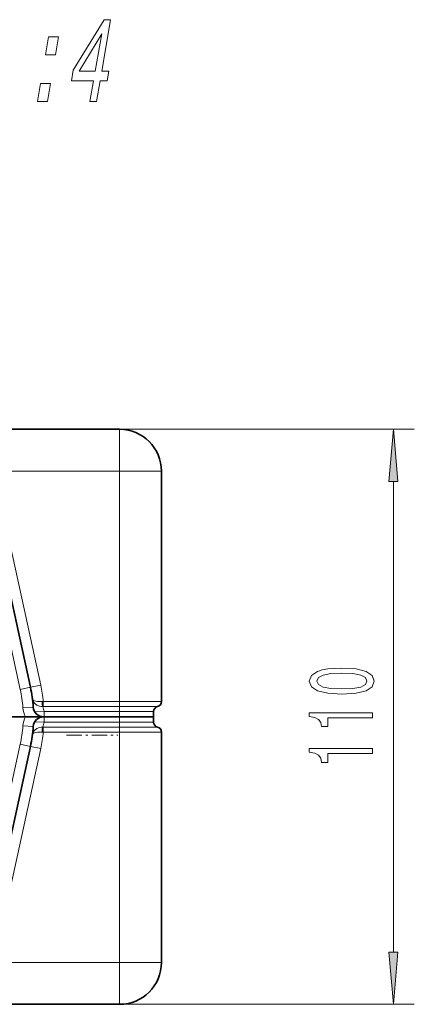
# Model space of a CAD drawing. Extents: x 0 to 420, y 0 to 297.
# Drawn here: x 92 to 110, y 151 to 198 of the extents above; entities that cross this region are included whole.
import ezdxf

# ---------------------------------------------------------------- set-up
doc = ezdxf.new("R2010")
doc.units = 0
doc.linetypes.add('DASHDOT', pattern=[18.5, 12, -3, 0.5, -3])

msp = doc.modelspace()

# ---------------------------------------------------------------- linework, layer by layer
at = {"color": 7, "lineweight": 35}
for p, q in [((96.376, 178.601), (88.638, 178.601)), ((98.376, 176.601), (98.376, 165.585)), ((90.376, 174.21), (92.111, 166.264)), ((91.879, 164.851), (91.19, 164.851)), ((91.879, 164.851), (91.263, 164.851)), ((91.879, 164.851), (92.744, 164.851)), ((91.879, 164.851), (92.745, 164.851)), ((92.763, 164.851), (92.745, 164.851)), ((92.745, 164.851), (92.763, 164.851)), ((93.501, 164.851), (92.763, 164.851)), ((94.063, 164.851), (92.763, 164.851)), ((93.501, 164.848), (96.376, 164.848)), ((93.524, 164.85), (93.543, 164.849)), ((94.041, 164.849), (94.063, 164.848)), ((94.063, 164.848), (96.063, 164.848)), ((96.376, 164.851), (96.063, 164.851)), ((96.085, 164.849), (96.063, 164.848)), ((98.001, 164.851), (96.376, 164.851)), ((96.626, 164.851), (96.562, 164.851)), ((96.594, 164.849), (96.578, 164.847)), ((96.671, 164.851), (96.626, 164.851)), ((98.001, 164.851), (96.671, 164.851)), ((98.001, 164.851), (98.001, 165.101)), ((98.001, 164.851), (98.001, 164.601)), ((98.376, 153.101), (98.376, 164.117)), ((90.376, 155.492), (92.111, 163.438)), ((96.376, 151.101), (88.638, 151.101))]:
    msp.add_line(p, q, dxfattribs=at)
at = {"color": 150, "lineweight": 13}
for p, q in [((96.376, 178.601), (110.469, 178.601)), ((109.469, 153.592), (109.469, 176.111)), ((96.376, 151.101), (110.469, 151.101))]:
    msp.add_line(p, q, dxfattribs=at)
at = {"color": 7, "lineweight": 13}
for p, q in [((96.376, 176.601), (96.376, 178.601)), ((96.376, 176.601), (88.638, 176.601)), ((98.376, 176.601), (96.376, 176.601)), ((96.376, 176.601), (96.376, 165.585)), ((90.864, 174.317), (92.599, 166.371)), ((89.887, 174.103), (91.622, 166.158)), ((92.111, 166.264), (91.622, 166.158)), ((92.111, 166.264), (92.599, 166.371)), ((92.247, 165.316), (91.748, 165.281)), ((92.725, 165.585), (92.667, 165.582)), ((92.725, 165.343), (92.696, 165.343)), ((92.725, 165.585), (96.376, 165.585)), ((92.725, 165.343), (92.725, 165.585)), ((92.725, 165.343), (96.376, 165.343)), ((98.376, 165.585), (96.376, 165.585)), ((96.376, 165.585), (96.376, 165.343)), ((98.188, 165.343), (96.376, 165.343)), ((96.376, 165.101), (96.376, 165.343)), ((92.322, 165.086), (92.759, 165.101)), ((96.376, 165.101), (92.759, 165.101)), ((93.501, 164.851), (93.501, 164.848)), ((93.559, 164.848), (93.524, 164.851)), ((94.063, 164.848), (94.063, 164.851)), ((96.063, 164.848), (96.063, 164.851)), ((96.376, 164.851), (96.376, 165.101)), ((98.001, 165.101), (96.376, 165.101)), ((96.376, 164.848), (96.376, 164.601)), ((96.671, 164.851), (96.671, 164.846)), ((91.748, 164.421), (92.247, 164.386)), ((92.322, 164.616), (92.759, 164.601)), ((92.725, 164.359), (92.696, 164.359)), ((92.725, 164.359), (92.725, 164.117)), ((92.725, 164.359), (96.376, 164.359)), ((96.376, 164.601), (92.759, 164.601)), ((98.001, 164.601), (96.376, 164.601)), ((96.376, 164.359), (96.376, 164.601)), ((96.376, 164.359), (98.188, 164.359)), ((96.376, 164.117), (96.376, 164.359)), ((92.725, 164.117), (92.667, 164.12)), ((92.725, 164.117), (96.376, 164.117)), ((96.376, 153.101), (96.376, 164.117)), ((96.376, 164.117), (98.376, 164.117)), ((89.887, 155.599), (91.622, 163.545)), ((91.622, 163.545), (92.111, 163.438)), ((92.599, 163.331), (92.111, 163.438)), ((90.864, 155.386), (92.599, 163.331)), ((96.376, 153.101), (88.638, 153.101)), ((98.376, 153.101), (96.376, 153.101)), ((96.376, 151.101), (96.376, 153.101))]:
    msp.add_line(p, q, dxfattribs=at)
at = {"color": 7, "linetype": 'DASHDOT', "lineweight": 13, "ltscale": 0.015}
msp.add_line((96.376, 164.551), (96.376, 165.151), dxfattribs=at)
at = {"color": 7, "linetype": 'DASHDOT', "lineweight": 13, "ltscale": 0.061336}
msp.add_line((93.836, 163.976), (96.29, 163.976), dxfattribs=at)
at = {"color": 7, "lineweight": 13}
for points in [[(94.954, 194.279), (95.265, 194.279), (95.438, 195.271), (95.78, 195.271), (95.86, 195.732), (95.518, 195.732), (95.945, 198.193), (95.63, 198.193), (94.16, 195.778), (94.072, 195.271), (95.126, 195.271)], [(92.832, 196.516), (93.309, 196.516), (93.458, 197.374), (92.981, 197.374)], [(94.442, 195.732), (95.518, 197.524), (95.206, 195.732)], [(92.444, 194.279), (92.921, 194.279), (93.07, 195.138), (92.593, 195.138)]]:
    msp.add_lwpolyline(points, close=True, dxfattribs=at)
at = {"color": 150, "lineweight": 13}
for points in [[(109.687, 176.111), (109.469, 178.601), (109.251, 176.111)], [(107.004, 165.937), (107.683, 165.976), (108.167, 166.098), (108.461, 166.293), (108.556, 166.562), (108.461, 166.83), (108.167, 167.024), (107.683, 167.143), (107.004, 167.185), (106.33, 167.143), (106.061, 167.094), (105.841, 167.024), (105.547, 166.83), (105.448, 166.562), (105.547, 166.293), (105.845, 166.098), (106.33, 165.976)], [(107.004, 166.186), (106.481, 166.207), (106.105, 166.272), (105.884, 166.389), (105.806, 166.562), (105.884, 166.734), (106.105, 166.85), (106.481, 166.915), (107.004, 166.936), (107.531, 166.915), (107.907, 166.85), (108.128, 166.734), (108.201, 166.562), (108.128, 166.389), (107.907, 166.272), (107.531, 166.207)], [(108.469, 164.804), (108.469, 165.04), (105.448, 165.04), (105.448, 164.864), (105.711, 164.817), (105.889, 164.724), (105.992, 164.581), (106.027, 164.384), (106.334, 164.384), (106.334, 164.804)], [(108.469, 163.093), (108.469, 163.329), (105.448, 163.329), (105.448, 163.153), (105.711, 163.106), (105.889, 163.013), (105.992, 162.87), (106.027, 162.673), (106.334, 162.673), (106.334, 163.093)], [(109.251, 153.592), (109.469, 151.101), (109.687, 153.592)]]:
    msp.add_lwpolyline(points, close=True, dxfattribs=at)
at = {"color": 7, "lineweight": 13}
for points in [[(92.667, 165.582), (92.555, 165.579), (92.449, 165.586), (92.366, 165.6), (92.296, 165.619), (92.254, 165.638), (92.225, 165.66), (92.211, 165.684), (92.21, 165.687)], [(92.696, 165.343), (92.622, 165.347), (92.549, 165.361), (92.417, 165.415), (92.314, 165.493), (92.273, 165.539), (92.242, 165.589), (92.21, 165.687)], [(92.696, 164.359), (92.622, 164.355), (92.549, 164.341), (92.417, 164.287), (92.314, 164.209), (92.273, 164.163), (92.242, 164.113), (92.21, 164.015)], [(92.667, 164.12), (92.555, 164.123), (92.449, 164.116), (92.366, 164.103), (92.296, 164.083), (92.254, 164.064), (92.225, 164.043), (92.211, 164.019), (92.21, 164.015)]]:
    msp.add_lwpolyline(points, dxfattribs=at)
at = {"color": 7, "lineweight": 35}
for centre, radius, start, end in [((96.376, 176.601), 2, 0, 90), ((85.638, 164.851), 6.625, 4.0241, 12.3161), ((92.745, 165.351), 0.5, 184.0241, 270), ((98.251, 165.101), 0.25, 104.4775, 180), ((98.126, 165.585), 0.25, 284.4775, 360), ((92.745, 164.351), 0.5, 90, 175.9759), ((93.563, 164.601), 0.25, 81.859, 88.623), ((96.397, 149.846), 15.002, 88.9517, 90.0802), ((96.563, 164.601), 0.25, 90, 99.2304), ((96.626, 164.601), 0.25, 90, 97.1428), ((85.638, 164.851), 6.625, 347.6839, 355.9759), ((98.251, 164.601), 0.25, 180, 255.5225), ((98.126, 164.117), 0.25, 360, 75.5225), ((96.376, 153.101), 2, 270, 360)]:
    msp.add_arc(centre, radius, start, end, dxfattribs=at)
at = {"color": 7, "lineweight": 13}
for centre, radius, start, end in [((85.638, 164.851), 7.125, 5.914, 12.3161), ((85.638, 164.851), 6.125, 4.0241, 12.3161), ((91.895, 165.005), 0.869, 6.3149, 22.8415), ((92.745, 165.351), 1, 184.0241, 210), ((92.745, 164.351), 1, 150, 175.9759), ((85.638, 164.851), 7.125, 0, 2.0108), ((85.638, 164.851), 7.125, 357.9892, 0), ((96.625, 164.21), 0.641, 89.9952, 96.0395), ((85.638, 164.851), 6.125, 347.6839, 355.9759), ((91.895, 164.697), 0.869, 337.1584, 353.6852), ((85.638, 164.851), 7.125, 347.6839, 354.086)]:
    msp.add_arc(centre, radius, start, end, dxfattribs=at)
for centre, major_axis, start_param, end_param in [((92.696, 165.585), (0.008, -0.25), 4.720868, 6.025222), ((92.696, 164.117), (-0.008, -0.25), 3.399556, 4.70391)]:
    msp.add_ellipse(centre, major_axis=major_axis, ratio=0.115961, start_param=start_param, end_param=end_param, dxfattribs=at)
at = {"color": 150, "lineweight": 13}
for points in [[(109.687, 176.111), (109.469, 178.601), (109.687, 176.111), (109.251, 176.111)], [(109.251, 153.592), (109.469, 151.101), (109.251, 153.592), (109.687, 153.592)]]:
    msp.add_solid(points, dxfattribs=at)

doc.saveas('drawing.dxf')
